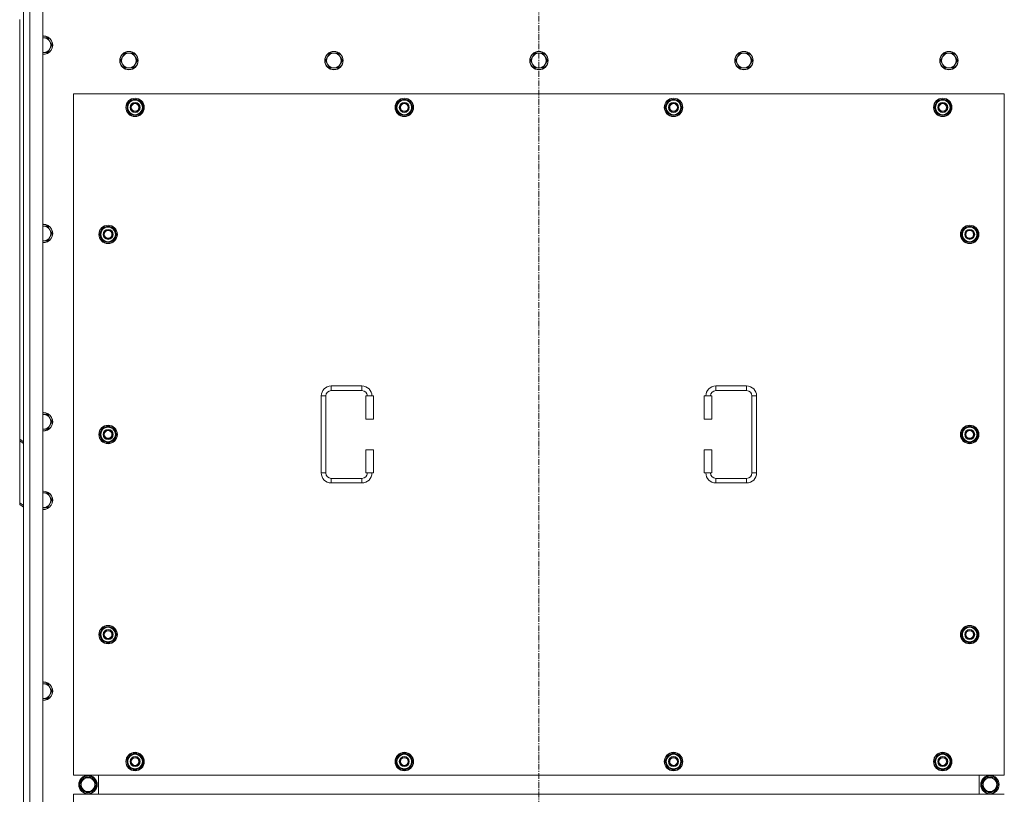
# Model space of a CAD drawing. Units: millimetres. Extents: x 0 to 30553, y -7 to 21000.
# Drawn here: x 2845 to 4125, y 5925 to 6932 of the extents above; entities that cross this region are included whole.
import ezdxf

# ---------------------------------------------------------------- set-up
doc = ezdxf.new("R2010")
doc.units = ezdxf.units.MM
doc.linetypes.add('K5LT_AXLED', pattern=[12, 7.5, -1.5, 1.5, -1.5])
doc.linetypes.add('K5LT_THIN', pattern=[0])
for name, color, linetype, true_color in [('OSI', 2, 'Continuous', 0xffff00), ('R', 1, 'Continuous', 0xff0000), ('WELDING', 7, 'Continuous', 0xffffff)]:
    doc.layers.add(name, color=color, linetype=linetype, true_color=true_color)

msp = doc.modelspace()

# ---------------------------------------------------------------- linework, layer by layer
at = {"layer": 'OSI', "color": 30, "linetype": 'K5LT_AXLED', "lineweight": 18, "true_color": 0xff8000}
msp.add_line((3519.9, 4709.1), (3519.9, 7501.1), dxfattribs=at)
at = {"layer": 'R', "color": 7, "linetype": 'K5LT_THIN', "lineweight": 18}
for p, q in [((2849.9, 4955.1), (2849.9, 7255.1)), ((2857.9, 7255.1), (2857.9, 4955.1)), ((2874.9, 7255.1), (2874.9, 4955.1)), ((2844.9, 6386.4), (2844.9, 6931.6)), ((2875.9, 6907.9), (2874.9, 6907.9)), ((2881.4, 6907.9), (2875.9, 6907.9)), ((2884.2, 6903.1), (2881.4, 6907.9)), ((2886.9, 6898.4), (2884.2, 6903.1)), ((2875.9, 6888.9), (2881.4, 6888.9)), ((2881.4, 6888.9), (2884.2, 6893.6)), ((2884.2, 6893.6), (2886.9, 6898.4)), ((2981.4, 6887.9), (2978.7, 6883.1)), ((2986.9, 6887.9), (2981.4, 6887.9)), ((2992.4, 6887.9), (2986.9, 6887.9)), ((2995.2, 6883.1), (2992.4, 6887.9)), ((3247.9, 6887.9), (3245.2, 6883.1)), ((3253.4, 6887.9), (3247.9, 6887.9)), ((3258.9, 6887.9), (3253.4, 6887.9)), ((3261.7, 6883.1), (3258.9, 6887.9)), ((3514.4, 6887.9), (3511.7, 6883.1)), ((3519.9, 6887.9), (3514.4, 6887.9)), ((3525.4, 6887.9), (3519.9, 6887.9)), ((3528.2, 6883.1), (3525.4, 6887.9)), ((3780.9, 6887.9), (3778.2, 6883.1)), ((3786.4, 6887.9), (3780.9, 6887.9)), ((3791.9, 6887.9), (3786.4, 6887.9)), ((3794.7, 6883.1), (3791.9, 6887.9)), ((4047.4, 6887.9), (4044.7, 6883.1)), ((4052.9, 6887.9), (4047.4, 6887.9)), ((4058.4, 6887.9), (4052.9, 6887.9)), ((4061.2, 6883.1), (4058.4, 6887.9)), ((2978.7, 6883.1), (2975.9, 6878.4)), ((2975.9, 6878.4), (2978.7, 6873.6)), ((2978.7, 6873.6), (2981.4, 6868.9)), ((2992.4, 6868.9), (2995.2, 6873.6)), ((2997.9, 6878.4), (2995.2, 6883.1)), ((2995.2, 6873.6), (2997.9, 6878.4)), ((3245.2, 6883.1), (3242.4, 6878.4)), ((3242.4, 6878.4), (3245.2, 6873.6)), ((3245.2, 6873.6), (3247.9, 6868.9)), ((3258.9, 6868.9), (3261.7, 6873.6)), ((3264.4, 6878.4), (3261.7, 6883.1)), ((3261.7, 6873.6), (3264.4, 6878.4)), ((3511.7, 6883.1), (3508.9, 6878.4)), ((3508.9, 6878.4), (3511.7, 6873.6)), ((3511.7, 6873.6), (3514.4, 6868.9)), ((3525.4, 6868.9), (3528.2, 6873.6)), ((3530.9, 6878.4), (3528.2, 6883.1)), ((3528.2, 6873.6), (3530.9, 6878.4)), ((3778.2, 6883.1), (3775.4, 6878.4)), ((3775.4, 6878.4), (3778.2, 6873.6)), ((3778.2, 6873.6), (3780.9, 6868.9)), ((3791.9, 6868.9), (3794.7, 6873.6)), ((3797.4, 6878.4), (3794.7, 6883.1)), ((3794.7, 6873.6), (3797.4, 6878.4)), ((4044.7, 6883.1), (4041.9, 6878.4)), ((4041.9, 6878.4), (4044.7, 6873.6)), ((4044.7, 6873.6), (4047.4, 6868.9)), ((4058.4, 6868.9), (4061.2, 6873.6)), ((4063.9, 6878.4), (4061.2, 6883.1)), ((4061.2, 6873.6), (4063.9, 6878.4)), ((2981.4, 6868.9), (2986.9, 6868.9)), ((2986.9, 6868.9), (2992.4, 6868.9)), ((3247.9, 6868.9), (3253.4, 6868.9)), ((3253.4, 6868.9), (3258.9, 6868.9)), ((3514.4, 6868.9), (3519.9, 6868.9)), ((3519.9, 6868.9), (3525.4, 6868.9)), ((3780.9, 6868.9), (3786.4, 6868.9)), ((3786.4, 6868.9), (3791.9, 6868.9)), ((4047.4, 6868.9), (4052.9, 6868.9)), ((4052.9, 6868.9), (4058.4, 6868.9)), ((2914.9, 6835.1), (2914.9, 5950.1)), ((4124.9, 6835.1), (2914.9, 6835.1)), ((2984, 6817.6), (2989.4, 6827.1)), ((2989.4, 6827.1), (2994.9, 6827.1)), ((2994.9, 6827.1), (3000.4, 6827.1)), ((3000.4, 6827.1), (3005.9, 6817.6)), ((3334, 6817.6), (3339.4, 6827.1)), ((3339.4, 6827.1), (3344.9, 6827.1)), ((3344.9, 6827.1), (3350.4, 6827.1)), ((3350.4, 6827.1), (3355.9, 6817.6)), ((3684, 6817.6), (3689.4, 6827.1)), ((3689.4, 6827.1), (3694.9, 6827.1)), ((3694.9, 6827.1), (3700.4, 6827.1)), ((3700.4, 6827.1), (3705.9, 6817.6)), ((4034, 6817.6), (4039.4, 6827.1)), ((4039.4, 6827.1), (4044.9, 6827.1)), ((4044.9, 6827.1), (4050.4, 6827.1)), ((4050.4, 6827.1), (4055.9, 6817.6)), ((4124.9, 5950.1), (4124.9, 6835.1)), ((2989.4, 6808.1), (2984, 6817.6)), ((2984.6, 6818.7), (2984.5, 6818.7)), ((2984.5, 6816.5), (2984.5, 6816.5)), ((2985.3, 6819.8), (2984.7, 6819.8)), ((3005.9, 6817.6), (3000.4, 6808.1)), ((3339.4, 6808.1), (3334, 6817.6)), ((3334.6, 6818.7), (3334.5, 6818.7)), ((3334.5, 6816.5), (3334.5, 6816.5)), ((3335.3, 6819.8), (3334.7, 6819.8)), ((3355.9, 6817.6), (3350.4, 6808.1)), ((3689.4, 6808.1), (3684, 6817.6)), ((3684.6, 6818.7), (3684.5, 6818.7)), ((3684.5, 6816.5), (3684.5, 6816.5)), ((3685.3, 6819.8), (3684.7, 6819.8)), ((3705.9, 6817.6), (3700.4, 6808.1)), ((4039.4, 6808.1), (4034, 6817.6)), ((4034.6, 6818.7), (4034.5, 6818.7)), ((4034.5, 6816.5), (4034.5, 6816.5)), ((4035.3, 6819.8), (4034.7, 6819.8)), ((4055.9, 6817.6), (4050.4, 6808.1)), ((2994.9, 6808.1), (2989.4, 6808.1)), ((3000.4, 6808.1), (2994.9, 6808.1)), ((3344.9, 6808.1), (3339.4, 6808.1)), ((3350.4, 6808.1), (3344.9, 6808.1)), ((3694.9, 6808.1), (3689.4, 6808.1)), ((3700.4, 6808.1), (3694.9, 6808.1)), ((4044.9, 6808.1), (4039.4, 6808.1)), ((4050.4, 6808.1), (4044.9, 6808.1)), ((2881.4, 6663.2), (2875.9, 6663.2)), ((2884.2, 6658.5), (2881.4, 6663.2)), ((2886.9, 6653.7), (2884.2, 6658.5)), ((2949, 6652.6), (2954.4, 6662.1)), ((2954.4, 6662.1), (2959.9, 6662.1)), ((2959.9, 6662.1), (2965.4, 6662.1)), ((2965.4, 6662.1), (2970.9, 6652.6)), ((4069, 6652.6), (4074.4, 6662.1)), ((4074.4, 6662.1), (4079.9, 6662.1)), ((4079.9, 6662.1), (4085.4, 6662.1)), ((4085.4, 6662.1), (4090.9, 6652.6)), ((2874.9, 6644.2), (2875.9, 6644.2)), ((2875.9, 6644.2), (2881.4, 6644.2)), ((2881.4, 6644.2), (2884.2, 6649)), ((2884.2, 6649), (2886.9, 6653.7)), ((2954.4, 6643.1), (2949, 6652.6)), ((2949.6, 6653.7), (2949.5, 6653.7)), ((2949.5, 6651.5), (2949.5, 6651.5)), ((2950.3, 6654.8), (2949.7, 6654.8)), ((2970.9, 6652.6), (2965.4, 6643.1)), ((4074.4, 6643.1), (4069, 6652.6)), ((4069.6, 6653.7), (4069.5, 6653.7)), ((4069.5, 6651.5), (4069.5, 6651.5)), ((4070.3, 6654.8), (4069.7, 6654.8)), ((4090.9, 6652.6), (4085.4, 6643.1)), ((2959.9, 6643.1), (2954.4, 6643.1)), ((2965.4, 6643.1), (2959.9, 6643.1)), ((4079.9, 6643.1), (4074.4, 6643.1)), ((4085.4, 6643.1), (4079.9, 6643.1)), ((3249.9, 6455.6), (3289.9, 6455.6)), ((3249.9, 6455.6), (3249.9, 6449.6)), ((3289.9, 6455.6), (3289.9, 6449.6)), ((3749.9, 6455.6), (3749.9, 6449.6)), ((3749.9, 6455.6), (3789.9, 6455.6)), ((3789.9, 6455.6), (3789.9, 6449.6)), ((3236.9, 6342.6), (3236.9, 6442.6)), ((3236.9, 6442.6), (3242.9, 6442.6)), ((3242.9, 6342.6), (3242.9, 6442.6)), ((3249.9, 6449.6), (3289.9, 6449.6)), ((3304.9, 6442.6), (3294.9, 6442.6)), ((3294.9, 6442.6), (3294.9, 6412.6)), ((3304.9, 6442.6), (3304.9, 6412.6)), ((3734.9, 6442.6), (3744.9, 6442.6)), ((3734.9, 6412.6), (3734.9, 6442.6)), ((3744.9, 6412.6), (3744.9, 6442.6)), ((3749.9, 6449.6), (3789.9, 6449.6)), ((3796.9, 6442.6), (3796.9, 6342.6)), ((3802.9, 6442.6), (3796.9, 6442.6)), ((3802.9, 6442.6), (3802.9, 6342.6)), ((2881.4, 6418.6), (2875.9, 6418.6)), ((2884.2, 6413.8), (2881.4, 6418.6)), ((2886.9, 6409.1), (2884.2, 6413.8)), ((2881.4, 6399.5), (2884.2, 6404.3)), ((2884.2, 6404.3), (2886.9, 6409.1)), ((2949, 6392.6), (2954.4, 6402.1)), ((2954.4, 6402.1), (2959.9, 6402.1)), ((2959.9, 6402.1), (2965.4, 6402.1)), ((2965.4, 6402.1), (2970.9, 6392.6)), ((3304.9, 6412.6), (3294.9, 6412.6)), ((3734.9, 6412.6), (3744.9, 6412.6)), ((4069, 6392.6), (4074.4, 6402.1)), ((4074.4, 6402.1), (4079.9, 6402.1)), ((4079.9, 6402.1), (4085.4, 6402.1)), ((4085.4, 6402.1), (4090.9, 6392.6)), ((2874.9, 6399.5), (2875.9, 6399.5)), ((2875.9, 6399.5), (2881.4, 6399.5)), ((2954.4, 6383.1), (2949, 6392.6)), ((2949.6, 6393.7), (2949.5, 6393.7)), ((2949.5, 6391.5), (2949.5, 6391.5)), ((2950.3, 6394.8), (2949.7, 6394.8)), ((2970.9, 6392.6), (2965.4, 6383.1)), ((4074.4, 6383.1), (4069, 6392.6)), ((4069.6, 6393.7), (4069.5, 6393.7)), ((4069.5, 6391.5), (4069.5, 6391.5)), ((4070.3, 6394.8), (4069.7, 6394.8)), ((4090.9, 6392.6), (4085.4, 6383.1)), ((2844.9, 6386.4), (2849.9, 6382.9)), ((2844.9, 6386.4), (2844.9, 6384.3)), ((2844.9, 6384.3), (2844.9, 6303.7)), ((2849.9, 6380.7), (2844.9, 6384.3)), ((2959.9, 6383.1), (2954.4, 6383.1)), ((2965.4, 6383.1), (2959.9, 6383.1)), ((4079.9, 6383.1), (4074.4, 6383.1)), ((4085.4, 6383.1), (4079.9, 6383.1)), ((3294.9, 6372.6), (3294.9, 6342.6)), ((3304.9, 6372.6), (3294.9, 6372.6)), ((3304.9, 6372.6), (3304.9, 6342.6)), ((3734.9, 6342.6), (3734.9, 6372.6)), ((3734.9, 6372.6), (3744.9, 6372.6)), ((3744.9, 6342.6), (3744.9, 6372.6)), ((3236.9, 6342.6), (3242.9, 6342.6)), ((3304.9, 6342.6), (3294.9, 6342.6)), ((3734.9, 6342.6), (3744.9, 6342.6)), ((3802.9, 6342.6), (3796.9, 6342.6)), ((3249.9, 6329.6), (3249.9, 6335.6)), ((3289.9, 6335.6), (3249.9, 6335.6)), ((3289.9, 6329.6), (3249.9, 6329.6)), ((3289.9, 6329.6), (3289.9, 6335.6)), ((3749.9, 6329.6), (3749.9, 6335.6)), ((3789.9, 6335.6), (3749.9, 6335.6)), ((3789.9, 6329.6), (3749.9, 6329.6)), ((3789.9, 6329.6), (3789.9, 6335.6)), ((2881.4, 6316.6), (2875.9, 6316.6)), ((2884.2, 6311.8), (2881.4, 6316.6)), ((2886.9, 6307.1), (2884.2, 6311.8)), ((2844.9, 6301.6), (2844.9, 6303.7)), ((2844.9, 6303.7), (2849.9, 6300.1)), ((2849.9, 6298), (2844.9, 6301.6)), ((2881.4, 6297.5), (2884.2, 6302.3)), ((2884.2, 6302.3), (2886.9, 6307.1)), ((2874.9, 6297.5), (2875.9, 6297.5)), ((2875.9, 6297.5), (2881.4, 6297.5)), ((2949, 6132.6), (2954.4, 6142.1)), ((2954.4, 6123.1), (2949, 6132.6)), ((2949.6, 6133.7), (2949.5, 6133.7)), ((2949.5, 6131.5), (2949.5, 6131.5)), ((2950.3, 6134.8), (2949.7, 6134.8)), ((2954.4, 6142.1), (2959.9, 6142.1)), ((2959.9, 6142.1), (2965.4, 6142.1)), ((2965.4, 6142.1), (2970.9, 6132.6)), ((2970.9, 6132.6), (2965.4, 6123.1)), ((4069, 6132.6), (4074.4, 6142.1)), ((4074.4, 6123.1), (4069, 6132.6)), ((4069.6, 6133.7), (4069.5, 6133.7)), ((4069.5, 6131.5), (4069.5, 6131.5)), ((4070.3, 6134.8), (4069.7, 6134.8)), ((4074.4, 6142.1), (4079.9, 6142.1)), ((4079.9, 6142.1), (4085.4, 6142.1)), ((4085.4, 6142.1), (4090.9, 6132.6)), ((4090.9, 6132.6), (4085.4, 6123.1)), ((2959.9, 6123.1), (2954.4, 6123.1)), ((2965.4, 6123.1), (2959.9, 6123.1)), ((4079.9, 6123.1), (4074.4, 6123.1)), ((4085.4, 6123.1), (4079.9, 6123.1)), ((2875.9, 6068.6), (2874.9, 6068.6)), ((2881.4, 6068.6), (2875.9, 6068.6)), ((2884.2, 6063.8), (2881.4, 6068.6)), ((2886.9, 6059.1), (2884.2, 6063.8)), ((2884.2, 6054.3), (2886.9, 6059.1)), ((2875.9, 6049.5), (2881.4, 6049.5)), ((2881.4, 6049.5), (2884.2, 6054.3)), ((2984, 5967.6), (2989.4, 5977.1)), ((2989.4, 5958.1), (2984, 5967.6)), ((2984.6, 5968.7), (2984.5, 5968.7)), ((2984.5, 5966.5), (2984.5, 5966.5)), ((2985.3, 5969.8), (2984.7, 5969.8)), ((2989.4, 5977.1), (2994.9, 5977.1)), ((2994.9, 5977.1), (3000.4, 5977.1)), ((3000.4, 5977.1), (3005.9, 5967.6)), ((3005.9, 5967.6), (3000.4, 5958.1)), ((3334, 5967.6), (3339.4, 5977.1)), ((3339.4, 5958.1), (3334, 5967.6)), ((3334.6, 5968.7), (3334.5, 5968.7)), ((3334.5, 5966.5), (3334.5, 5966.5)), ((3335.3, 5969.8), (3334.7, 5969.8)), ((3339.4, 5977.1), (3344.9, 5977.1)), ((3344.9, 5977.1), (3350.4, 5977.1)), ((3350.4, 5977.1), (3355.9, 5967.6)), ((3355.9, 5967.6), (3350.4, 5958.1)), ((3684, 5967.6), (3689.4, 5977.1)), ((3689.4, 5958.1), (3684, 5967.6)), ((3684.6, 5968.7), (3684.5, 5968.7)), ((3684.5, 5966.5), (3684.5, 5966.5)), ((3685.3, 5969.8), (3684.7, 5969.8)), ((3689.4, 5977.1), (3694.9, 5977.1)), ((3694.9, 5977.1), (3700.4, 5977.1)), ((3700.4, 5977.1), (3705.9, 5967.6)), ((3705.9, 5967.6), (3700.4, 5958.1)), ((4034, 5967.6), (4039.4, 5977.1)), ((4039.4, 5958.1), (4034, 5967.6)), ((4034.6, 5968.7), (4034.5, 5968.7)), ((4034.5, 5966.5), (4034.5, 5966.5)), ((4035.3, 5969.8), (4034.7, 5969.8)), ((4039.4, 5977.1), (4044.9, 5977.1)), ((4044.9, 5977.1), (4050.4, 5977.1)), ((4050.4, 5977.1), (4055.9, 5967.6)), ((4055.9, 5967.6), (4050.4, 5958.1)), ((2994.9, 5958.1), (2989.4, 5958.1)), ((3000.4, 5958.1), (2994.9, 5958.1)), ((3344.9, 5958.1), (3339.4, 5958.1)), ((3350.4, 5958.1), (3344.9, 5958.1)), ((3694.9, 5958.1), (3689.4, 5958.1)), ((3700.4, 5958.1), (3694.9, 5958.1)), ((4044.9, 5958.1), (4039.4, 5958.1)), ((4050.4, 5958.1), (4044.9, 5958.1)), ((2914.9, 5950.1), (4124.9, 5950.1)), ((2922.7, 5937.6), (2928.2, 5947.1)), ((2928.2, 5947.1), (2933.7, 5947.1)), ((2932.7, 5948), (2932.7, 5947.1)), ((2933.7, 5947.1), (2939.2, 5947.1)), ((2934.8, 5947.1), (2934.8, 5948)), ((2936, 5947.1), (2936, 5947.8)), ((2939.2, 5947.1), (2944.7, 5937.6)), ((2947.4, 5925.1), (2947.4, 5950.1)), ((2947.4, 5925.1), (2947.4, 5950.1)), ((4092.4, 5950.1), (4092.4, 5925.1)), ((4092.4, 5950.1), (4092.4, 5925.1)), ((4100.7, 5947.1), (4095.2, 5937.6)), ((4106.2, 5947.1), (4100.7, 5947.1)), ((4103.9, 5947.1), (4103.9, 5947.8)), ((4105, 5947.1), (4105, 5948)), ((4111.6, 5947.1), (4106.2, 5947.1)), ((4107.2, 5948), (4107.2, 5947.1)), ((4117.1, 5937.6), (4111.6, 5947.1)), ((2928.2, 5928.1), (2922.7, 5937.6)), ((2939.2, 5928.1), (2928.2, 5928.1)), ((2944.7, 5937.6), (2939.2, 5928.1)), ((4095.2, 5937.6), (4100.7, 5928.1)), ((4100.7, 5928.1), (4111.6, 5928.1)), ((4111.6, 5928.1), (4117.1, 5937.6)), ((2914.9, 5925.1), (2914.9, 5040.1)), ((4124.9, 5925.1), (2914.9, 5925.1))]:
    msp.add_line(p, q, dxfattribs=at)
for centre, radius in [((2986.9, 6878.4), 12), ((2986.9, 6878.4), 11.7), ((3253.4, 6878.4), 12), ((3253.4, 6878.4), 11.7), ((3519.9, 6878.4), 12), ((3519.9, 6878.4), 11.7), ((3786.4, 6878.4), 12), ((3786.4, 6878.4), 11.7), ((4052.9, 6878.4), 12), ((4052.9, 6878.4), 11.7), ((2994.9, 6817.6), 12), ((2994.9, 6817.6), 11.8), ((2994.9, 6817.6), 6.5), ((2994.9, 6817.6), 6), ((2994.9, 6817.6), 5), ((3344.9, 6817.6), 12), ((3344.9, 6817.6), 11.8), ((3344.9, 6817.6), 6.5), ((3344.9, 6817.6), 6), ((3344.9, 6817.6), 5), ((3694.9, 6817.6), 12), ((3694.9, 6817.6), 11.8), ((3694.9, 6817.6), 6.5), ((3694.9, 6817.6), 6), ((3694.9, 6817.6), 5), ((4044.9, 6817.6), 12), ((4044.9, 6817.6), 11.8), ((4044.9, 6817.6), 6.5), ((4044.9, 6817.6), 6), ((4044.9, 6817.6), 5), ((2959.9, 6652.6), 12), ((2959.9, 6652.6), 11.8), ((2959.9, 6652.6), 6.5), ((2959.9, 6652.6), 6), ((2959.9, 6652.6), 5), ((4079.9, 6652.6), 12), ((4079.9, 6652.6), 11.8), ((4079.9, 6652.6), 6.5), ((4079.9, 6652.6), 6), ((4079.9, 6652.6), 5), ((2959.9, 6392.6), 12), ((2959.9, 6392.6), 11.8), ((4079.9, 6392.6), 12), ((4079.9, 6392.6), 11.8), ((2959.9, 6392.6), 6.5), ((2959.9, 6392.6), 6), ((2959.9, 6392.6), 5), ((4079.9, 6392.6), 6.5), ((4079.9, 6392.6), 6), ((4079.9, 6392.6), 5), ((2959.9, 6132.6), 12), ((2959.9, 6132.6), 11.8), ((4079.9, 6132.6), 12), ((4079.9, 6132.6), 11.8), ((2959.9, 6132.6), 6.5), ((2959.9, 6132.6), 6), ((2959.9, 6132.6), 5), ((4079.9, 6132.6), 6.5), ((4079.9, 6132.6), 6), ((4079.9, 6132.6), 5), ((2994.9, 5967.6), 12), ((2994.9, 5967.6), 11.8), ((3344.9, 5967.6), 12), ((3344.9, 5967.6), 11.8), ((3694.9, 5967.6), 12), ((3694.9, 5967.6), 11.8), ((4044.9, 5967.6), 12), ((4044.9, 5967.6), 11.8), ((2994.9, 5967.6), 6.5), ((2994.9, 5967.6), 6), ((2994.9, 5967.6), 5), ((3344.9, 5967.6), 6.5), ((3344.9, 5967.6), 6), ((3344.9, 5967.6), 5), ((3694.9, 5967.6), 6.5), ((3694.9, 5967.6), 6), ((3694.9, 5967.6), 5), ((4044.9, 5967.6), 6.5), ((4044.9, 5967.6), 6), ((4044.9, 5967.6), 5), ((2933.7, 5937.6), 12), ((2933.7, 5937.6), 11.8), ((2933.7, 5937.6), 8.97), ((4106.2, 5937.6), 12), ((4106.2, 5937.6), 11.8), ((4106.2, 5937.6), 8.97)]:
    msp.add_circle(centre, radius, dxfattribs=at)
for centre, radius, start, end in [((2875.9, 6898.4), 12, 90, 94.7802), ((2875.9, 6898.4), 12, 265.2198, 90), ((2875.9, 6898.4), 11.7, 90, 94.9031), ((2875.9, 6898.4), 11.7, 265.0969, 90), ((2875.9, 6898.4), 9.53, 90, 96.0256), ((2875.9, 6898.4), 9.53, 30, 90), ((2875.9, 6898.4), 9.53, 330, 30), ((2875.9, 6898.4), 9.53, 263.9744, 270), ((2875.9, 6898.4), 9.53, 270, 330), ((2986.9, 6878.4), 9.53, 90, 150), ((2986.9, 6878.4), 9.53, 30, 90), ((3253.4, 6878.4), 9.53, 90, 150), ((3253.4, 6878.4), 9.53, 30, 90), ((3519.9, 6878.4), 9.53, 90, 150), ((3519.9, 6878.4), 9.53, 30, 90), ((3786.4, 6878.4), 9.53, 90, 150), ((3786.4, 6878.4), 9.53, 30, 90), ((4052.9, 6878.4), 9.53, 90, 150), ((4052.9, 6878.4), 9.53, 30, 90), ((2986.9, 6878.4), 9.53, 150, 210), ((2986.9, 6878.4), 9.53, 210, 270), ((2986.9, 6878.4), 9.53, 270, 330), ((2986.9, 6878.4), 9.53, 330, 30), ((3253.4, 6878.4), 9.53, 150, 210), ((3253.4, 6878.4), 9.53, 210, 270), ((3253.4, 6878.4), 9.53, 270, 330), ((3253.4, 6878.4), 9.53, 330, 30), ((3519.9, 6878.4), 9.53, 150, 210), ((3519.9, 6878.4), 9.53, 210, 270), ((3519.9, 6878.4), 9.53, 270, 330), ((3519.9, 6878.4), 9.53, 330, 30), ((3786.4, 6878.4), 9.53, 150, 210), ((3786.4, 6878.4), 9.53, 210, 270), ((3786.4, 6878.4), 9.53, 270, 330), ((3786.4, 6878.4), 9.53, 330, 30), ((4052.9, 6878.4), 9.53, 150, 210), ((4052.9, 6878.4), 9.53, 210, 270), ((4052.9, 6878.4), 9.53, 270, 330), ((4052.9, 6878.4), 9.53, 330, 30), ((2994.9, 6817.6), 10.5, 124.7912, 167.3589), ((2994.9, 6817.6), 9.5, 90, 270), ((2994.9, 6817.6), 10.5, 64.7912, 115.2088), ((2994.9, 6817.6), 9.5, 270, 90), ((2994.9, 6817.6), 10.5, 4.7912, 55.2088), ((3344.9, 6817.6), 10.5, 124.7912, 167.3589), ((3344.9, 6817.6), 9.5, 90, 270), ((3344.9, 6817.6), 10.5, 64.7912, 115.2088), ((3344.9, 6817.6), 9.5, 270, 90), ((3344.9, 6817.6), 10.5, 4.7912, 55.2088), ((3694.9, 6817.6), 10.5, 124.7912, 167.3589), ((3694.9, 6817.6), 9.5, 90, 270), ((3694.9, 6817.6), 10.5, 64.7912, 115.2088), ((3694.9, 6817.6), 9.5, 270, 90), ((3694.9, 6817.6), 10.5, 4.7912, 55.2088), ((4044.9, 6817.6), 10.5, 124.7912, 167.3589), ((4044.9, 6817.6), 9.5, 90, 270), ((4044.9, 6817.6), 10.5, 64.7912, 115.2088), ((4044.9, 6817.6), 9.5, 270, 90), ((4044.9, 6817.6), 10.5, 4.7912, 55.2088), ((2994.9, 6817.6), 10.5, 167.3589, 173.8105), ((2994.9, 6817.6), 10.5, 185.5324, 235.2088), ((2994.9, 6817.6), 10.5, 304.7912, 355.2088), ((3344.9, 6817.6), 10.5, 167.3589, 173.8105), ((3344.9, 6817.6), 10.5, 185.5324, 235.2088), ((3344.9, 6817.6), 10.5, 304.7912, 355.2088), ((3694.9, 6817.6), 10.5, 167.3589, 173.8105), ((3694.9, 6817.6), 10.5, 185.5324, 235.2088), ((3694.9, 6817.6), 10.5, 304.7912, 355.2088), ((4044.9, 6817.6), 10.5, 167.3589, 173.8105), ((4044.9, 6817.6), 10.5, 185.5324, 235.2088), ((4044.9, 6817.6), 10.5, 304.7912, 355.2088), ((2994.9, 6817.6), 10.5, 244.7912, 295.2088), ((3344.9, 6817.6), 10.5, 244.7912, 295.2088), ((3694.9, 6817.6), 10.5, 244.7912, 295.2088), ((4044.9, 6817.6), 10.5, 244.7912, 295.2088), ((2875.9, 6653.7), 12, 90, 94.7802), ((2875.9, 6653.7), 12, 265.2198, 90), ((2875.9, 6653.7), 11.7, 90, 94.9031), ((2875.9, 6653.7), 11.7, 265.0969, 90), ((2875.9, 6653.7), 9.53, 90, 96.0256), ((2875.9, 6653.7), 9.53, 30, 90), ((2875.9, 6653.7), 9.53, 330, 30), ((2959.9, 6652.6), 10.5, 124.7912, 167.3589), ((2959.9, 6652.6), 9.5, 90, 270), ((2959.9, 6652.6), 10.5, 64.7912, 115.2088), ((2959.9, 6652.6), 9.5, 270, 90), ((2959.9, 6652.6), 10.5, 4.7912, 55.2088), ((4079.9, 6652.6), 10.5, 124.7912, 167.3589), ((4079.9, 6652.6), 9.5, 90, 270), ((4079.9, 6652.6), 10.5, 64.7912, 115.2088), ((4079.9, 6652.6), 9.5, 270, 90), ((4079.9, 6652.6), 10.5, 4.7912, 55.2088), ((2875.9, 6653.7), 9.53, 263.9744, 270), ((2875.9, 6653.7), 9.53, 270, 330), ((2959.9, 6652.6), 10.5, 167.3589, 173.8105), ((2959.9, 6652.6), 10.5, 185.5324, 235.2088), ((2959.9, 6652.6), 10.5, 304.7912, 355.2088), ((4079.9, 6652.6), 10.5, 167.3589, 173.8105), ((4079.9, 6652.6), 10.5, 185.5324, 235.2088), ((4079.9, 6652.6), 10.5, 304.7912, 355.2088), ((2959.9, 6652.6), 10.5, 244.7912, 295.2088), ((4079.9, 6652.6), 10.5, 244.7912, 295.2088), ((3249.9, 6442.6), 13, 90, 180), ((3289.9, 6442.6), 13, 0, 90), ((3749.9, 6442.6), 13, 90, 180), ((3789.9, 6442.6), 13, 0, 90), ((3249.9, 6442.6), 7, 90, 180), ((3289.9, 6442.6), 7, 0, 90), ((3749.9, 6442.6), 7, 90, 180), ((3789.9, 6442.6), 7, 0, 90), ((2875.9, 6409.1), 12, 90, 94.7802), ((2875.9, 6409.1), 12, 265.2198, 90), ((2875.9, 6409.1), 11.7, 90, 94.9031), ((2875.9, 6409.1), 11.7, 265.0969, 90), ((2875.9, 6409.1), 9.53, 90, 96.0256), ((2875.9, 6409.1), 9.53, 30, 90), ((2875.9, 6409.1), 9.53, 330, 30), ((2875.9, 6409.1), 9.53, 270, 330), ((2959.9, 6392.6), 10.5, 124.7912, 167.3589), ((2959.9, 6392.6), 9.5, 90, 270), ((2959.9, 6392.6), 10.5, 64.7912, 115.2088), ((2959.9, 6392.6), 9.5, 270, 90), ((2959.9, 6392.6), 10.5, 4.7912, 55.2088), ((4079.9, 6392.6), 10.5, 124.7912, 167.3589), ((4079.9, 6392.6), 9.5, 90, 270), ((4079.9, 6392.6), 10.5, 64.7912, 115.2088), ((4079.9, 6392.6), 9.5, 270, 90), ((4079.9, 6392.6), 10.5, 4.7912, 55.2088), ((2875.9, 6409.1), 9.53, 263.9744, 270), ((2959.9, 6392.6), 10.5, 167.3589, 173.8105), ((2959.9, 6392.6), 10.5, 185.5324, 235.2088), ((2959.9, 6392.6), 10.5, 304.7912, 355.2088), ((4079.9, 6392.6), 10.5, 167.3589, 173.8105), ((4079.9, 6392.6), 10.5, 185.5324, 235.2088), ((4079.9, 6392.6), 10.5, 304.7912, 355.2088), ((2959.9, 6392.6), 10.5, 244.7912, 295.2088), ((4079.9, 6392.6), 10.5, 244.7912, 295.2088), ((3249.9, 6342.6), 13, 180, 270), ((3249.9, 6342.6), 7, 180, 270), ((3289.9, 6342.6), 7, 270, 0), ((3289.9, 6342.6), 13, 270, 0), ((3749.9, 6342.6), 13, 180, 270), ((3749.9, 6342.6), 7, 180, 270), ((3789.9, 6342.6), 7, 270, 0), ((3789.9, 6342.6), 13, 270, 0), ((2875.9, 6307.1), 12, 90, 94.7802), ((2875.9, 6307.1), 12, 265.2198, 90), ((2875.9, 6307.1), 11.7, 90, 94.9031), ((2875.9, 6307.1), 11.7, 265.0969, 90), ((2875.9, 6307.1), 9.53, 90, 96.0256), ((2875.9, 6307.1), 9.53, 30, 90), ((2875.9, 6307.1), 9.53, 330, 30), ((2875.9, 6307.1), 9.53, 270, 330), ((2875.9, 6307.1), 9.53, 263.9744, 270), ((2959.9, 6132.6), 10.5, 167.3589, 173.8105), ((2959.9, 6132.6), 10.5, 185.5324, 235.2088), ((2959.9, 6132.6), 10.5, 124.7912, 167.3589), ((2959.9, 6132.6), 9.5, 90, 270), ((2959.9, 6132.6), 10.5, 64.7912, 115.2088), ((2959.9, 6132.6), 9.5, 270, 90), ((2959.9, 6132.6), 10.5, 4.7912, 55.2088), ((2959.9, 6132.6), 10.5, 304.7912, 355.2088), ((4079.9, 6132.6), 10.5, 167.3589, 173.8105), ((4079.9, 6132.6), 10.5, 185.5324, 235.2088), ((4079.9, 6132.6), 10.5, 124.7912, 167.3589), ((4079.9, 6132.6), 9.5, 90, 270), ((4079.9, 6132.6), 10.5, 64.7912, 115.2088), ((4079.9, 6132.6), 9.5, 270, 90), ((4079.9, 6132.6), 10.5, 4.7912, 55.2088), ((4079.9, 6132.6), 10.5, 304.7912, 355.2088), ((2959.9, 6132.6), 10.5, 244.7912, 295.2088), ((4079.9, 6132.6), 10.5, 244.7912, 295.2088), ((2875.9, 6059.1), 12, 90, 94.7802), ((2875.9, 6059.1), 12, 265.2198, 90), ((2875.9, 6059.1), 11.7, 90, 94.9031), ((2875.9, 6059.1), 11.7, 265.0969, 90), ((2875.9, 6059.1), 9.53, 90, 96.0256), ((2875.9, 6059.1), 9.53, 30, 90), ((2875.9, 6059.1), 9.53, 330, 30), ((2875.9, 6059.1), 9.53, 263.9744, 270), ((2875.9, 6059.1), 9.53, 270, 330), ((2994.9, 5967.6), 10.5, 64.7912, 115.2088), ((3344.9, 5967.6), 10.5, 64.7912, 115.2088), ((3694.9, 5967.6), 10.5, 64.7912, 115.2088), ((4044.9, 5967.6), 10.5, 64.7912, 115.2088), ((2994.9, 5967.6), 10.5, 167.3589, 173.8105), ((2994.9, 5967.6), 10.5, 185.5324, 235.2088), ((2994.9, 5967.6), 10.5, 124.7912, 167.3589), ((2994.9, 5967.6), 9.5, 90, 270), ((2994.9, 5967.6), 9.5, 270, 90), ((2994.9, 5967.6), 10.5, 4.7912, 55.2088), ((2994.9, 5967.6), 10.5, 304.7912, 355.2088), ((3344.9, 5967.6), 10.5, 167.3589, 173.8105), ((3344.9, 5967.6), 10.5, 185.5324, 235.2088), ((3344.9, 5967.6), 10.5, 124.7912, 167.3589), ((3344.9, 5967.6), 9.5, 90, 270), ((3344.9, 5967.6), 9.5, 270, 90), ((3344.9, 5967.6), 10.5, 4.7912, 55.2088), ((3344.9, 5967.6), 10.5, 304.7912, 355.2088), ((3694.9, 5967.6), 10.5, 167.3589, 173.8105), ((3694.9, 5967.6), 10.5, 185.5324, 235.2088), ((3694.9, 5967.6), 10.5, 124.7912, 167.3589), ((3694.9, 5967.6), 9.5, 90, 270), ((3694.9, 5967.6), 9.5, 270, 90), ((3694.9, 5967.6), 10.5, 4.7912, 55.2088), ((3694.9, 5967.6), 10.5, 304.7912, 355.2088), ((4044.9, 5967.6), 10.5, 167.3589, 173.8105), ((4044.9, 5967.6), 10.5, 185.5324, 235.2088), ((4044.9, 5967.6), 10.5, 124.7912, 167.3589), ((4044.9, 5967.6), 9.5, 90, 270), ((4044.9, 5967.6), 9.5, 270, 90), ((4044.9, 5967.6), 10.5, 4.7912, 55.2088), ((4044.9, 5967.6), 10.5, 304.7912, 355.2088), ((2994.9, 5967.6), 10.5, 244.7912, 295.2088), ((3344.9, 5967.6), 10.5, 244.7912, 295.2088), ((3694.9, 5967.6), 10.5, 244.7912, 295.2088), ((4044.9, 5967.6), 10.5, 244.7912, 295.2088), ((2933.7, 5937.6), 10.5, 124.7912, 175.2088), ((2933.7, 5937.6), 10.5, 95.5324, 115.2088), ((2933.7, 5937.6), 10.5, 77.3589, 83.8105), ((2933.7, 5937.6), 10.5, 64.7912, 77.3589), ((2933.7, 5937.6), 10.5, 4.7912, 55.2088), ((4106.2, 5937.6), 10.5, 124.7912, 175.2088), ((4106.2, 5937.6), 10.5, 102.6411, 115.2088), ((4106.2, 5937.6), 10.5, 96.1895, 102.6411), ((4106.2, 5937.6), 10.5, 64.7912, 84.4676), ((4106.2, 5937.6), 10.5, 4.7912, 55.2088), ((2933.7, 5937.6), 10.5, 184.7912, 235.2088), ((2933.7, 5937.6), 10.5, 244.7912, 295.2088), ((2933.7, 5937.6), 10.5, 304.7912, 355.2088), ((4106.2, 5937.6), 10.5, 184.7912, 235.2088), ((4106.2, 5937.6), 10.5, 244.7912, 295.2088), ((4106.2, 5937.6), 10.5, 304.7912, 355.2088)]:
    msp.add_arc(centre, radius, start, end, dxfattribs=at)
at = {"layer": 'WELDING', "color": 7, "linetype": 'K5LT_THIN', "lineweight": 18}
for p, q in [((2874.9, 6888.9), (2875.9, 6888.9)), ((2875.9, 6663.2), (2874.9, 6663.2)), ((2875.9, 6418.6), (2874.9, 6418.6)), ((2875.9, 6316.6), (2874.9, 6316.6)), ((2874.9, 6049.5), (2875.9, 6049.5))]:
    msp.add_line(p, q, dxfattribs=at)

doc.saveas('drawing.dxf')
